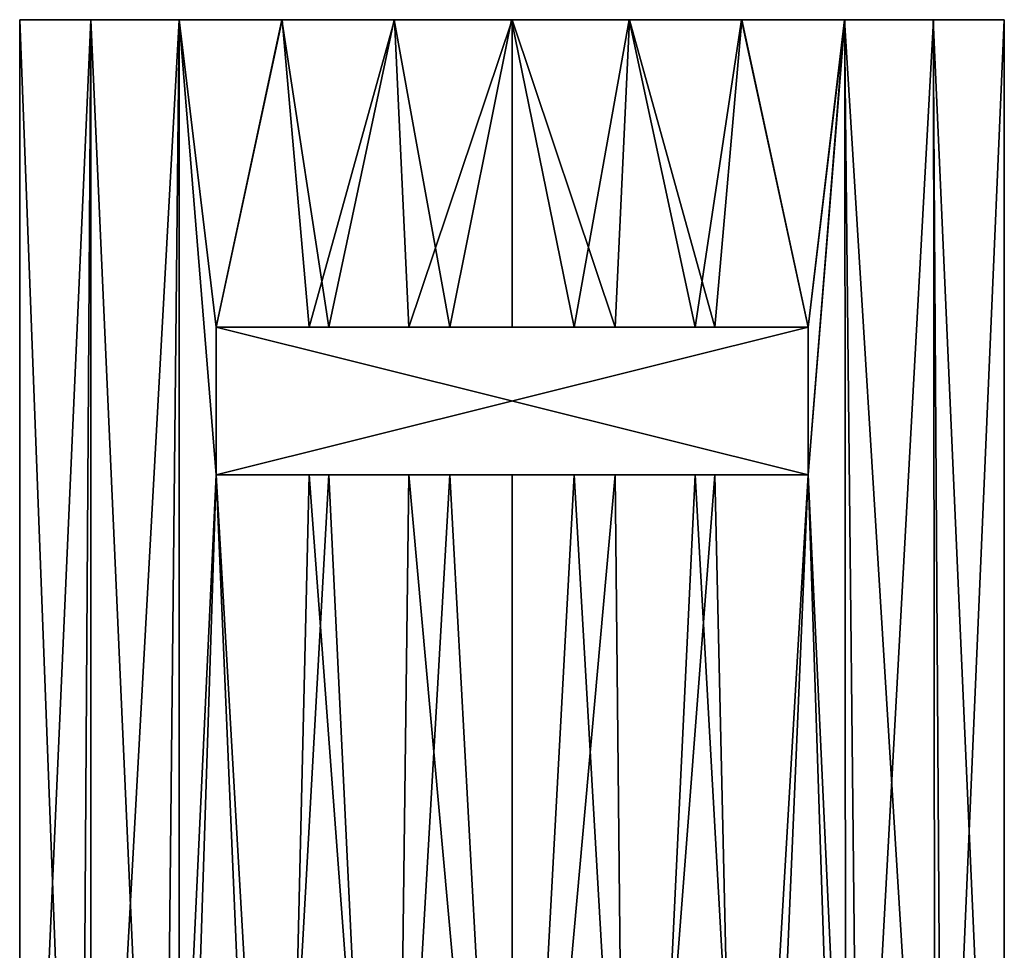
# Model space of a CAD drawing. Units: inches. Extents: x -1 to 1.53, y -5.55 to 1.82.
# Drawn here: x 0.25 to 0.88, y 1.22 to 1.82 of the extents above; entities that cross this region are included whole.
import ezdxf

# ---------------------------------------------------------------- set-up
doc = ezdxf.new("R2010")
doc.units = ezdxf.units.IN
doc.header["$MEASUREMENT"] = 0
doc.layers.add('AFUWA-3-HWBK', color=19, linetype='Continuous')
doc.layers.add('AFUWA-P', color=2, linetype='Continuous')

# ---------------------------------------------------------------- blocks, each defined once
blk = doc.blocks.new('A$C418A5E65')
at = {"linetype": 'Continuous', "lineweight": 0}
for p, q in [((-0.87277, 2.08746), (-0.82733, 2.08746)), ((-0.87277, 2.08746), (-0.87277, 1.06383)), ((-0.82733, 2.08746), (-0.87277, 2.08746)), ((-0.87277, 1.06383), (-0.87277, 2.08746)), ((-0.82733, 2.08746), (-0.83386, 1.06383)), ((-0.77084, 2.08746), (-0.82733, 2.08746)), ((-0.77084, 2.08746), (-0.82733, 2.08746)), ((-0.77084, 2.08746), (-0.78147, 1.06383)), ((-0.70512, 2.08746), (-0.77084, 2.08746)), ((-0.77084, 2.08746), (-0.70512, 2.08746)), ((-0.6332, 2.08746), (-0.70512, 2.08746)), ((-0.70512, 2.08746), (-0.6332, 2.08746)), ((-0.70512, 2.08746), (-0.67505, 1.89061)), ((-0.6332, 2.08746), (-0.55813, 2.08746)), ((-0.55813, 2.08746), (-0.6332, 2.08746)), ((-0.59764, 1.89061), (-0.6332, 2.08746)), ((-0.55813, 2.08746), (-0.59764, 1.89061)), ((-0.55813, 2.08746), (-0.48285, 2.08746)), ((-0.48285, 2.08746), (-0.55813, 2.08746)), ((-0.51798, 1.89061), (-0.55813, 2.08746)), ((-0.48285, 2.08746), (-0.51798, 1.89061)), ((-0.48285, 2.08746), (-0.41097, 2.08746)), ((-0.41097, 2.08746), (-0.48285, 2.08746)), ((-0.44057, 1.89061), (-0.41097, 2.08746)), ((-0.41097, 2.08746), (-0.34502, 2.08746)), ((-0.41097, 2.08746), (-0.34502, 2.08746)), ((-0.34502, 2.08746), (-0.28829, 2.08746)), ((-0.34502, 2.08746), (-0.28829, 2.08746)), ((-0.34502, 2.08746), (-0.33414, 1.06383)), ((-0.28829, 2.08746), (-0.24285, 2.08746)), ((-0.28829, 2.08746), (-0.24285, 2.08746)), ((-0.28176, 1.06383), (-0.28829, 2.08746)), ((-0.24285, 1.06383), (-0.24285, 2.08746)), ((-0.24285, 1.06383), (-0.24285, 2.08746)), ((-0.67505, 1.89061), (-0.7472, 1.89061)), ((-0.7472, 1.79612), (-0.7472, 1.89061)), ((-0.7472, 1.89061), (-0.7472, 1.79612)), ((-0.7472, 1.89061), (-0.67505, 1.89061)), ((-0.59764, 1.89061), (-0.67505, 1.89061)), ((-0.59764, 1.89061), (-0.67505, 1.89061)), ((-0.51798, 1.89061), (-0.59764, 1.89061)), ((-0.51798, 1.89061), (-0.59764, 1.89061)), ((-0.44057, 1.89061), (-0.51798, 1.89061)), ((-0.44057, 1.89061), (-0.51798, 1.89061)), ((-0.44057, 1.89061), (-0.36841, 1.89061)), ((-0.44057, 1.89061), (-0.36841, 1.89061)), ((-0.36841, 1.89061), (-0.36841, 1.79612)), ((-0.36841, 1.89061), (-0.36841, 1.79612)), ((-0.67505, 1.79612), (-0.7472, 1.79612)), ((-0.67505, 1.79612), (-0.7472, 1.79612)), ((-0.71599, 1.06383), (-0.7472, 1.79612)), ((-0.67505, 1.79612), (-0.59764, 1.79612)), ((-0.67505, 1.79612), (-0.6399, 1.06383)), ((-0.59764, 1.79612), (-0.67505, 1.79612)), ((-0.59764, 1.79612), (-0.6399, 1.06383)), ((-0.51798, 1.79612), (-0.59764, 1.79612)), ((-0.55781, 1.06383), (-0.59764, 1.79612)), ((-0.51798, 1.79612), (-0.59764, 1.79612)), ((-0.55781, 1.06383), (-0.51798, 1.79612)), ((-0.51798, 1.79612), (-0.44057, 1.79612)), ((-0.51798, 1.79612), (-0.44057, 1.79612)), ((-0.47572, 1.06383), (-0.51798, 1.79612)), ((-0.47572, 1.06383), (-0.44057, 1.79612)), ((-0.36841, 1.79612), (-0.44057, 1.79612)), ((-0.44057, 1.79612), (-0.36841, 1.79612)), ((-0.39962, 1.06383), (-0.36841, 1.79612))]:
    blk.add_line(p, q, dxfattribs=at)

msp = doc.modelspace()

# ---------------------------------------------------------------- linework, layer by layer
at = {"layer": 'AFUWA-3-HWBK'}
for points in [[(0.29554, 0.7919, 0.18246), (0.25014, 0.7919, 0.24288), (0.29554, 1.81552, 0.18246)], [(0.29554, 1.81552, 0.18246), (0.25014, 0.7919, 0.24288), (0.25014, 1.81552, 0.24288)], [(0.25014, 1.81552, 0.24288), (0.25014, 0.7919, 0.62167), (0.25014, 1.81552, 0.62167)], [(0.25014, 1.81552, 0.24288), (0.25014, 0.7919, 0.24288), (0.25014, 0.7919, 0.62167)], [(0.28905, 0.7919, 0.6749), (0.29558, 1.81552, 0.68213), (0.25014, 1.81552, 0.62167)], [(0.28905, 0.7919, 0.6749), (0.25014, 1.81552, 0.62167), (0.25014, 0.7919, 0.62167)], [(0.29554, 1.81552, 0.18246), (0.25014, 1.81552, 0.24288), (0.25014, 1.81552, 0.62167)], [(0.29558, 1.81552, 0.68213), (0.29554, 1.81552, 0.18246), (0.25014, 1.81552, 0.62167)], [(0.29558, 1.81552, 0.68213), (0.28905, 0.7919, 0.6749), (0.34143, 0.7919, 0.7239)], [(0.35218, 1.81552, 0.13271), (0.29554, 0.7919, 0.18246), (0.29554, 1.81552, 0.18246)], [(0.35218, 0.7919, 0.13271), (0.29554, 0.7919, 0.18246), (0.35218, 1.81552, 0.13271)], [(0.29554, 1.81552, 0.18246), (0.29558, 1.81552, 0.68213), (0.35218, 1.81552, 0.13271)], [(0.35207, 1.81552, 0.73173), (0.29558, 1.81552, 0.68213), (0.34143, 0.7919, 0.7239)], [(0.35207, 1.81552, 0.73173), (0.35218, 1.81552, 0.13271), (0.29558, 1.81552, 0.68213)], [(0.34143, 0.7919, 0.7239), (0.37571, 1.52418, 0.74724), (0.35207, 1.81552, 0.73173)], [(0.35207, 1.81552, 0.73173), (0.37571, 1.61867, 0.74724), (0.41779, 1.81552, 0.76893)], [(0.35207, 1.81552, 0.73173), (0.37571, 1.52418, 0.74724), (0.37571, 1.61867, 0.74724)], [(0.41779, 1.81552, 0.76893), (0.4181, 1.81552, 0.09543), (0.35207, 1.81552, 0.73173)], [(0.35207, 1.81552, 0.73173), (0.4181, 1.81552, 0.09543), (0.35218, 1.81552, 0.13271)], [(0.4181, 1.81552, 0.09543), (0.37571, 1.61867, 0.11731), (0.35218, 1.81552, 0.13271)], [(0.37571, 1.52418, 0.11731), (0.35218, 1.81552, 0.13271), (0.37571, 1.61867, 0.11731)], [(0.35218, 0.7919, 0.13271), (0.35218, 1.81552, 0.13271), (0.37571, 1.52418, 0.11731)], [(0.4354, 1.61867, 0.0884), (0.37571, 1.61867, 0.11731), (0.4181, 1.81552, 0.09543)], [(0.41779, 1.81552, 0.76893), (0.37571, 1.61867, 0.74724), (0.44786, 1.61867, 0.78059)], [(0.48971, 1.81552, 0.79196), (0.41779, 1.81552, 0.76893), (0.44786, 1.61867, 0.78059)], [(0.48992, 1.81552, 0.07253), (0.41779, 1.81552, 0.76893), (0.48971, 1.81552, 0.79196)], [(0.4181, 1.81552, 0.09543), (0.41779, 1.81552, 0.76893), (0.48992, 1.81552, 0.07253)], [(0.4354, 1.61867, 0.0884), (0.4181, 1.81552, 0.09543), (0.48992, 1.81552, 0.07253)], [(0.48992, 1.81552, 0.07253), (0.49905, 1.61867, 0.07074), (0.4354, 1.61867, 0.0884)], [(0.48971, 1.81552, 0.79196), (0.44786, 1.61867, 0.78059), (0.52527, 1.61867, 0.79763)], [(0.56478, 1.81552, 0.79975), (0.48971, 1.81552, 0.79196), (0.52527, 1.61867, 0.79763)], [(0.48971, 1.81552, 0.79196), (0.56478, 1.81552, 0.79975), (0.5651, 1.81552, 0.06475)], [(0.48971, 1.81552, 0.79196), (0.5651, 1.81552, 0.06475), (0.48992, 1.81552, 0.07253)], [(0.5651, 1.81552, 0.06475), (0.49905, 1.61867, 0.07074), (0.48992, 1.81552, 0.07253)], [(0.5651, 1.81552, 0.06475), (0.5651, 1.61867, 0.06475), (0.49905, 1.61867, 0.07074)], [(0.56478, 1.81552, 0.79975), (0.52527, 1.61867, 0.79763), (0.60493, 1.61867, 0.79763)], [(0.64006, 1.81552, 0.79207), (0.56478, 1.81552, 0.79975), (0.60493, 1.61867, 0.79763)], [(0.64028, 1.81552, 0.07253), (0.5651, 1.81552, 0.06475), (0.56478, 1.81552, 0.79975)], [(0.64028, 1.81552, 0.07253), (0.56478, 1.81552, 0.79975), (0.64006, 1.81552, 0.79207)], [(0.5651, 1.81552, 0.06475), (0.63115, 1.61867, 0.07074), (0.5651, 1.61867, 0.06475)], [(0.5651, 1.81552, 0.06475), (0.64028, 1.81552, 0.07253), (0.63115, 1.61867, 0.07074)], [(0.64006, 1.81552, 0.79207), (0.60493, 1.61867, 0.79763), (0.68234, 1.61867, 0.78059)], [(0.63115, 1.61867, 0.07074), (0.64028, 1.81552, 0.07253), (0.69481, 1.61867, 0.0884)], [(0.71194, 1.81552, 0.76916), (0.64006, 1.81552, 0.79207), (0.68234, 1.61867, 0.78059)], [(0.7121, 1.81552, 0.09543), (0.64006, 1.81552, 0.79207), (0.71194, 1.81552, 0.76916)], [(0.64006, 1.81552, 0.79207), (0.7121, 1.81552, 0.09543), (0.64028, 1.81552, 0.07253)], [(0.64028, 1.81552, 0.07253), (0.7121, 1.81552, 0.09543), (0.69481, 1.61867, 0.0884)], [(0.68234, 1.61867, 0.78059), (0.7545, 1.61867, 0.74724), (0.71194, 1.81552, 0.76916)], [(0.69481, 1.61867, 0.0884), (0.7121, 1.81552, 0.09543), (0.7545, 1.61867, 0.11731)], [(0.7545, 1.61867, 0.74724), (0.77789, 1.81552, 0.73193), (0.71194, 1.81552, 0.76916)], [(0.7121, 1.81552, 0.09543), (0.71194, 1.81552, 0.76916), (0.77802, 1.81552, 0.13271)], [(0.77789, 1.81552, 0.73193), (0.77802, 1.81552, 0.13271), (0.71194, 1.81552, 0.76916)], [(0.7121, 1.81552, 0.09543), (0.77802, 1.81552, 0.13271), (0.7545, 1.61867, 0.11731)], [(0.77861, 0.7919, 0.13313), (0.7545, 1.52418, 0.11731), (0.77802, 1.81552, 0.13271)], [(0.77802, 1.81552, 0.13271), (0.7545, 1.52418, 0.11731), (0.7545, 1.61867, 0.11731)], [(0.77789, 1.81552, 0.73193), (0.7545, 1.61867, 0.74724), (0.7545, 1.52418, 0.74724)], [(0.77789, 1.81552, 0.73193), (0.7545, 1.52418, 0.74724), (0.78877, 0.7919, 0.7239)], [(0.77789, 1.81552, 0.73193), (0.78877, 0.7919, 0.7239), (0.84115, 0.7919, 0.6749)], [(0.77789, 1.81552, 0.73193), (0.84115, 0.7919, 0.6749), (0.83462, 1.81552, 0.68213)], [(0.77802, 1.81552, 0.13271), (0.77789, 1.81552, 0.73193), (0.83466, 1.81552, 0.18246)], [(0.77789, 1.81552, 0.73193), (0.83462, 1.81552, 0.68213), (0.83466, 1.81552, 0.18246)], [(0.77802, 1.81552, 0.13271), (0.83466, 1.81552, 0.18246), (0.77861, 0.7919, 0.13313)], [(0.83579, 0.7919, 0.18369), (0.77861, 0.7919, 0.13313), (0.83466, 1.81552, 0.18246)], [(0.88006, 0.7919, 0.62167), (0.83462, 1.81552, 0.68213), (0.84115, 0.7919, 0.6749)], [(0.88006, 1.81552, 0.62167), (0.83462, 1.81552, 0.68213), (0.88006, 0.7919, 0.62167)], [(0.88006, 1.81552, 0.24288), (0.83466, 1.81552, 0.18246), (0.83462, 1.81552, 0.68213)], [(0.88006, 1.81552, 0.24288), (0.83462, 1.81552, 0.68213), (0.88006, 1.81552, 0.62167)], [(0.83579, 0.7919, 0.18369), (0.83466, 1.81552, 0.18246), (0.88006, 1.81552, 0.24288)], [(0.88006, 1.81552, 0.24288), (0.88006, 0.7919, 0.24288), (0.83579, 0.7919, 0.18369)], [(0.88006, 0.7919, 0.62167), (0.88006, 0.7919, 0.24288), (0.88006, 1.81552, 0.24288)], [(0.88006, 1.81552, 0.24288), (0.88006, 1.81552, 0.62167), (0.88006, 0.7919, 0.62167)], [(0.7545, 1.61867, 0.74724), (0.37571, 1.52418, 0.74724), (0.7545, 1.52418, 0.74724)], [(0.7545, 1.61867, 0.74724), (0.37571, 1.61867, 0.74724), (0.37571, 1.52418, 0.74724)], [(0.44786, 1.61867, 0.78059), (0.37571, 1.61867, 0.74724), (0.7545, 1.61867, 0.74724)], [(0.37571, 1.61867, 0.11731), (0.7545, 1.52418, 0.11731), (0.37571, 1.52418, 0.11731)], [(0.37571, 1.61867, 0.11731), (0.7545, 1.61867, 0.11731), (0.7545, 1.52418, 0.11731)], [(0.4354, 1.61867, 0.0884), (0.69481, 1.61867, 0.0884), (0.37571, 1.61867, 0.11731)], [(0.69481, 1.61867, 0.0884), (0.7545, 1.61867, 0.11731), (0.37571, 1.61867, 0.11731)], [(0.49905, 1.61867, 0.07074), (0.63115, 1.61867, 0.07074), (0.4354, 1.61867, 0.0884)], [(0.69481, 1.61867, 0.0884), (0.4354, 1.61867, 0.0884), (0.63115, 1.61867, 0.07074)], [(0.44786, 1.61867, 0.78059), (0.68234, 1.61867, 0.78059), (0.52527, 1.61867, 0.79763)], [(0.68234, 1.61867, 0.78059), (0.44786, 1.61867, 0.78059), (0.7545, 1.61867, 0.74724)], [(0.63115, 1.61867, 0.07074), (0.49905, 1.61867, 0.07074), (0.5651, 1.61867, 0.06475)], [(0.68234, 1.61867, 0.78059), (0.60493, 1.61867, 0.79763), (0.52527, 1.61867, 0.79763)], [(0.40692, 0.7919, 0.76401), (0.37571, 1.52418, 0.74724), (0.34143, 0.7919, 0.7239)], [(0.4181, 0.7919, 0.09543), (0.35218, 0.7919, 0.13271), (0.37571, 1.52418, 0.11731)], [(0.4181, 0.7919, 0.09543), (0.37571, 1.52418, 0.11731), (0.4354, 1.52418, 0.0884)], [(0.44786, 1.52418, 0.78059), (0.37571, 1.52418, 0.74724), (0.40692, 0.7919, 0.76401)], [(0.44786, 1.52418, 0.78059), (0.68234, 1.52418, 0.78059), (0.37571, 1.52418, 0.74724)], [(0.68234, 1.52418, 0.78059), (0.7545, 1.52418, 0.74724), (0.37571, 1.52418, 0.74724)], [(0.4354, 1.52418, 0.0884), (0.37571, 1.52418, 0.11731), (0.7545, 1.52418, 0.11731)], [(0.44786, 1.52418, 0.78059), (0.40692, 0.7919, 0.76401), (0.48301, 0.7919, 0.79051)], [(0.4181, 0.7919, 0.09543), (0.4354, 1.52418, 0.0884), (0.48992, 0.7919, 0.07253)], [(0.49905, 1.52418, 0.07074), (0.48992, 0.7919, 0.07253), (0.4354, 1.52418, 0.0884)], [(0.69481, 1.52418, 0.0884), (0.49905, 1.52418, 0.07074), (0.4354, 1.52418, 0.0884)], [(0.69481, 1.52418, 0.0884), (0.4354, 1.52418, 0.0884), (0.7545, 1.52418, 0.11731)], [(0.52527, 1.52418, 0.79763), (0.44786, 1.52418, 0.78059), (0.48301, 0.7919, 0.79051)], [(0.60493, 1.52418, 0.79763), (0.44786, 1.52418, 0.78059), (0.52527, 1.52418, 0.79763)], [(0.60493, 1.52418, 0.79763), (0.68234, 1.52418, 0.78059), (0.44786, 1.52418, 0.78059)], [(0.48301, 0.7919, 0.79051), (0.5651, 0.7919, 0.79979), (0.52527, 1.52418, 0.79763)], [(0.48992, 0.7919, 0.07253), (0.49905, 1.52418, 0.07074), (0.5651, 0.7919, 0.06475)], [(0.5651, 1.52418, 0.06475), (0.5651, 0.7919, 0.06475), (0.49905, 1.52418, 0.07074)], [(0.63115, 1.52418, 0.07074), (0.5651, 1.52418, 0.06475), (0.49905, 1.52418, 0.07074)], [(0.49905, 1.52418, 0.07074), (0.69481, 1.52418, 0.0884), (0.63115, 1.52418, 0.07074)], [(0.5651, 0.7919, 0.79979), (0.60493, 1.52418, 0.79763), (0.52527, 1.52418, 0.79763)], [(0.5651, 0.7919, 0.06475), (0.5651, 1.52418, 0.06475), (0.63115, 1.52418, 0.07074)], [(0.5651, 0.7919, 0.06475), (0.63115, 1.52418, 0.07074), (0.63864, 0.7919, 0.07219)], [(0.5651, 0.7919, 0.79979), (0.64719, 0.7919, 0.79051), (0.60493, 1.52418, 0.79763)], [(0.64719, 0.7919, 0.79051), (0.68234, 1.52418, 0.78059), (0.60493, 1.52418, 0.79763)], [(0.69481, 1.52418, 0.0884), (0.63864, 0.7919, 0.07219), (0.63115, 1.52418, 0.07074)], [(0.71144, 0.7919, 0.09514), (0.63864, 0.7919, 0.07219), (0.69481, 1.52418, 0.0884)], [(0.68234, 1.52418, 0.78059), (0.64719, 0.7919, 0.79051), (0.72328, 0.7919, 0.76401)], [(0.68234, 1.52418, 0.78059), (0.72328, 0.7919, 0.76401), (0.7545, 1.52418, 0.74724)], [(0.69481, 1.52418, 0.0884), (0.7545, 1.52418, 0.11731), (0.71144, 0.7919, 0.09514)], [(0.71144, 0.7919, 0.09514), (0.7545, 1.52418, 0.11731), (0.77861, 0.7919, 0.13313)], [(0.72328, 0.7919, 0.76401), (0.78877, 0.7919, 0.7239), (0.7545, 1.52418, 0.74724)]]:
    msp.add_3dface(points, dxfattribs=at)

# ---------------------------------------------------------------- block references
at = {"layer": 'AFUWA-P'}
msp.add_blockref('A$C418A5E65', (1.12287, -0.27196), dxfattribs=at)

doc.saveas('drawing.dxf')
